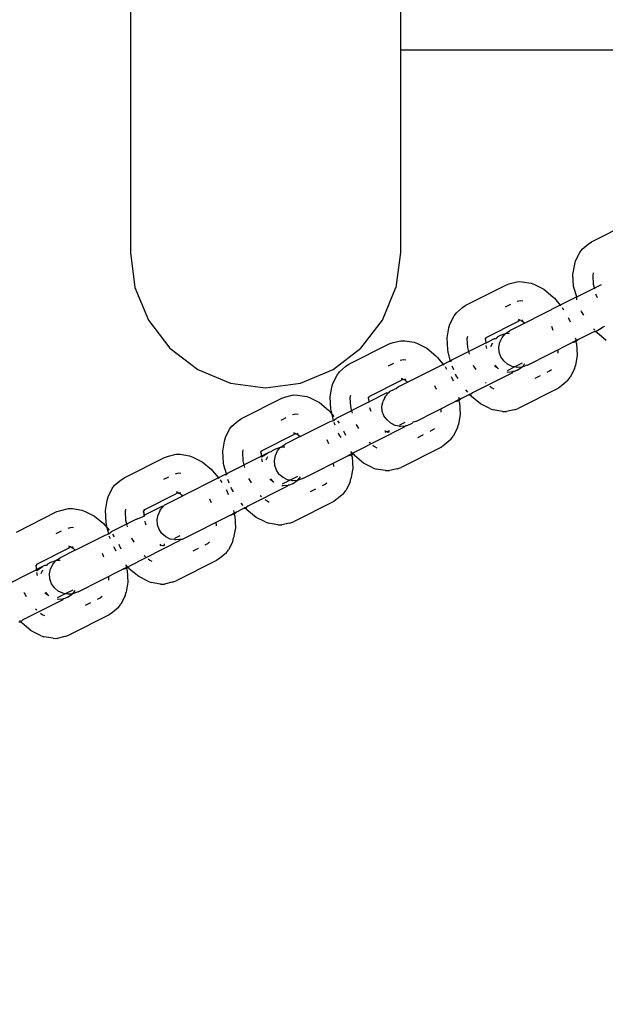
# Model space of a CAD drawing. Units: millimetres. Extents: x 283 to 8916, y 158 to 7585.
# Drawn here: x 4097 to 4123, y 3082 to 3126 of the extents above; entities that cross this region are included whole.
import ezdxf

# ---------------------------------------------------------------- set-up
doc = ezdxf.new("R2010")
doc.units = ezdxf.units.MM
doc.layers.add('Arken', color=7, linetype='Continuous')
doc.layers.add('Mått', color=7, linetype='Continuous')
doc.styles.get("Standard").update_dxf_attribs({"font": 'arial.ttf', "height": 185})
doc.dimstyles.new('LF', dxfattribs={"dimtxt": 185, "dimasz": 120, "dimexe": 50, "dimexo": 300, "dimgap": 50, "dimtad": 1, "dimtih": 1, "dimtoh": 1, "dimdec": 0, "dimtxsty": 'Standard', "dimcen": 2.5, "dimadec": 0, "dimazin": 0, "dimtfac": 1, "dimtdec": 0, "dimtmove": 0, "dimatfit": 3, "dimfxl": 1, "dimarcsym": 0})

# ---------------------------------------------------------------- blocks, each defined once
blk = doc.blocks.new('Arken')
for p, q in [((-385.608, -1200.9), (-385.608, -1225.93)), ((-373.608, -1206.388), (-373.608, -1216.93)), ((-348.263, -1216.93), (-373.608, -1216.93)), ((-373.608, -1216.93), (-373.608, -1225.931)), ((-365.122, -1225.444), (-363.328, -1224.538)), ((-365.644, -1225.923), (-365.541, -1225.778)), ((-365.541, -1225.778), (-365.27, -1225.552)), ((-365.27, -1225.552), (-365.122, -1225.444)), ((-385.608, -1225.93), (-385.404, -1227.483)), ((-373.608, -1225.931), (-373.813, -1227.483)), ((-365.876, -1226.449), (-365.834, -1226.295)), ((-365.834, -1226.295), (-365.644, -1225.923)), ((-365.954, -1226.902), (-365.876, -1226.449)), ((-365.924, -1227.426), (-365.954, -1226.902)), ((-365.057, -1226.834), (-365.075, -1226.943)), ((-365.075, -1226.943), (-365.054, -1227.329)), ((-385.404, -1227.483), (-384.804, -1228.931)), ((-374.412, -1228.931), (-373.813, -1227.483)), ((-370.705, -1228.264), (-368.911, -1227.358)), ((-368.911, -1227.358), (-368.736, -1227.302)), ((-368.736, -1227.302), (-368.393, -1227.219)), ((-368.393, -1227.219), (-368.215, -1227.222)), ((-368.215, -1227.222), (-367.804, -1227.29)), ((-367.804, -1227.29), (-367.654, -1227.347)), ((-367.654, -1227.347), (-367.244, -1227.554)), ((-367.244, -1227.554), (-366.84, -1227.889)), ((-365.905, -1227.517), (-365.924, -1227.426)), ((-365.782, -1227.9), (-365.905, -1227.517)), ((-365.782, -1227.9), (-364.681, -1227.344)), ((-365.054, -1227.329), (-365.003, -1227.539)), ((-366.84, -1227.889), (-366.778, -1227.958)), ((-366.778, -1227.958), (-366.516, -1228.27)), ((-365.782, -1227.9), (-366.516, -1228.27)), ((-365.782, -1228.028), (-365.782, -1227.9)), ((-364.947, -1227.759), (-364.879, -1227.924)), ((-371.124, -1228.598), (-370.854, -1228.372)), ((-370.854, -1228.372), (-370.705, -1228.264)), ((-368.944, -1228.335), (-368.714, -1228.218)), ((-368.283, -1228.066), (-368.433, -1228.103)), ((-368.178, -1228.083), (-368.283, -1228.066)), ((-366.516, -1228.27), (-368.095, -1229.068)), ((-366.516, -1228.27), (-366.496, -1228.293)), ((-366.436, -1228.365), (-366.368, -1228.477)), ((-384.804, -1228.931), (-383.851, -1230.173)), ((-375.366, -1230.173), (-374.412, -1228.931)), ((-371.417, -1229.115), (-371.227, -1228.743)), ((-371.227, -1228.743), (-371.124, -1228.598)), ((-368.389, -1228.929), (-368.371, -1228.972)), ((-368.31, -1228.924), (-368.377, -1228.898)), ((-368.31, -1228.924), (-368.371, -1228.972)), ((-368.268, -1228.953), (-368.31, -1228.924)), ((-368.196, -1228.916), (-368.228, -1228.956)), ((-366.17, -1228.807), (-366.149, -1228.842)), ((-366.149, -1228.842), (-366.079, -1229.01)), ((-365.567, -1228.548), (-365.583, -1228.511)), ((-365.473, -1228.704), (-365.567, -1228.548)), ((-371.537, -1229.722), (-371.459, -1229.269)), ((-371.459, -1229.269), (-371.417, -1229.115)), ((-369.807, -1229.697), (-368.371, -1228.972)), ((-368.095, -1229.068), (-368.767, -1229.408)), ((-368.268, -1228.953), (-368.228, -1228.956)), ((-368.228, -1228.956), (-368.182, -1228.996)), ((-368.182, -1228.996), (-368.095, -1229.068)), ((-366.824, -1229.386), (-366.893, -1229.218)), ((-364.98, -1229.382), (-365.037, -1229.314)), ((-364.938, -1229.432), (-364.611, -1229.228)), ((-364.611, -1229.228), (-364.538, -1229.191)), ((-371.507, -1230.246), (-371.537, -1229.722)), ((-370.64, -1229.654), (-370.659, -1229.763)), ((-370.659, -1229.763), (-370.637, -1230.149)), ((-369.816, -1229.731), (-369.853, -1229.762)), ((-369.819, -1229.823), (-369.853, -1229.762)), ((-369.824, -1229.762), (-369.807, -1229.697)), ((-369.807, -1229.697), (-369.816, -1229.731)), ((-369.813, -1229.936), (-369.444, -1229.749)), ((-369.444, -1229.749), (-369.364, -1229.742)), ((-369.321, -1229.687), (-369.364, -1229.742)), ((-369.178, -1229.615), (-369.321, -1229.687)), ((-369.198, -1229.906), (-369.1, -1229.704)), ((-368.966, -1229.541), (-369.178, -1229.615)), ((-369.1, -1229.704), (-368.966, -1229.541)), ((-368.966, -1229.541), (-368.767, -1229.408)), ((-368.766, -1229.525), (-368.966, -1229.541)), ((-365.847, -1229.723), (-365.815, -1229.836)), ((-365.725, -1229.791), (-365.815, -1229.836)), ((-365.811, -1229.873), (-365.725, -1229.791)), ((-365.725, -1229.791), (-365.01, -1229.429)), ((-365.01, -1229.429), (-364.938, -1229.432)), ((-364.938, -1229.432), (-364.961, -1229.405)), ((-364.938, -1229.432), (-364.876, -1229.501)), ((-364.472, -1229.836), (-364.876, -1229.501)), ((-383.851, -1230.173), (-382.608, -1231.127)), ((-376.608, -1231.127), (-375.366, -1230.173)), ((-375.901, -1230.889), (-374.108, -1229.983)), ((-374.108, -1229.983), (-373.933, -1229.927)), ((-373.933, -1229.927), (-373.59, -1229.843)), ((-373.59, -1229.843), (-373.412, -1229.847)), ((-373.412, -1229.847), (-373, -1229.914)), ((-373, -1229.914), (-372.851, -1229.972)), ((-372.851, -1229.972), (-372.44, -1230.178)), ((-372.44, -1230.178), (-372.036, -1230.514)), ((-371.488, -1230.337), (-371.507, -1230.246)), ((-369.813, -1229.936), (-371.342, -1230.708)), ((-370.637, -1230.149), (-370.566, -1230.444)), ((-369.813, -1229.936), (-369.819, -1229.823)), ((-369.811, -1229.968), (-369.813, -1229.936)), ((-369.772, -1230.196), (-369.805, -1230.06)), ((-369.532, -1229.954), (-369.609, -1230.114)), ((-369.24, -1230.126), (-369.198, -1229.906)), ((-369.224, -1230.35), (-369.24, -1230.126)), ((-367.975, -1230.927), (-365.982, -1229.92)), ((-366.603, -1230.401), (-366.612, -1230.239)), ((-365.815, -1229.836), (-365.982, -1229.92)), ((-365.982, -1229.92), (-365.811, -1229.873)), ((-365.815, -1229.836), (-365.811, -1229.873)), ((-365.792, -1229.964), (-365.811, -1229.873)), ((-365.792, -1229.964), (-365.762, -1230.488)), ((-372.036, -1230.514), (-371.974, -1230.583)), ((-371.974, -1230.583), (-371.712, -1230.895)), ((-371.385, -1230.763), (-371.488, -1230.337)), ((-369.15, -1230.561), (-369.224, -1230.35)), ((-369.024, -1230.745), (-369.15, -1230.561)), ((-365.762, -1230.488), (-365.84, -1230.941)), ((-376.321, -1231.222), (-376.05, -1230.996)), ((-376.05, -1230.996), (-375.901, -1230.889)), ((-374.141, -1230.959), (-373.911, -1230.843)), ((-373.48, -1230.69), (-373.63, -1230.727)), ((-373.374, -1230.708), (-373.48, -1230.69)), ((-371.712, -1230.895), (-373.292, -1231.693)), ((-371.448, -1230.762), (-371.712, -1230.895)), ((-371.712, -1230.895), (-371.693, -1230.918)), ((-371.632, -1230.989), (-371.565, -1231.102)), ((-371.385, -1230.763), (-371.448, -1230.762)), ((-371.342, -1230.708), (-371.385, -1230.763)), ((-371.245, -1231.139), (-371.313, -1230.975)), ((-370.383, -1230.935), (-370.367, -1230.972)), ((-370.367, -1230.972), (-370.273, -1231.128)), ((-369.435, -1230.953), (-369.308, -1231.055)), ((-369.308, -1231.055), (-369.403, -1230.937)), ((-369.265, -1231.098), (-369.308, -1231.055)), ((-368.854, -1230.891), (-369.024, -1230.745)), ((-368.539, -1231.009), (-368.88, -1231.181)), ((-368.652, -1230.988), (-368.854, -1230.891)), ((-368.539, -1231.009), (-368.652, -1230.988)), ((-368.206, -1230.841), (-368.539, -1231.009)), ((-368.431, -1231.029), (-368.539, -1231.009)), ((-368.22, -1231.018), (-368.431, -1231.029)), ((-368.426, -1231.155), (-368.22, -1231.018)), ((-368.22, -1231.018), (-368.089, -1230.866)), ((-367.975, -1230.927), (-368.22, -1231.018)), ((-366.989, -1231.186), (-366.91, -1231.119)), ((-365.882, -1231.095), (-366.072, -1231.467)), ((-365.882, -1231.095), (-365.84, -1230.941)), ((-382.608, -1231.127), (-381.161, -1231.726)), ((-378.055, -1231.726), (-376.608, -1231.127)), ((-376.614, -1231.739), (-376.424, -1231.368)), ((-376.424, -1231.368), (-376.321, -1231.222)), ((-373.586, -1231.554), (-373.507, -1231.548)), ((-373.507, -1231.548), (-373.574, -1231.522)), ((-373.507, -1231.548), (-373.481, -1231.569)), ((-373.392, -1231.541), (-373.424, -1231.58)), ((-371.366, -1231.432), (-371.345, -1231.466)), ((-371.345, -1231.466), (-371.276, -1231.634)), ((-371.15, -1231.368), (-371.166, -1231.33)), ((-371.057, -1231.524), (-371.15, -1231.368)), ((-368.672, -1231.279), (-370.408, -1232.156)), ((-368.889, -1231.228), (-368.842, -1231.236)), ((-368.842, -1231.236), (-368.618, -1231.219)), ((-368.618, -1231.219), (-368.672, -1231.279)), ((-368.549, -1231.217), (-368.618, -1231.219)), ((-368.426, -1231.155), (-368.549, -1231.217)), ((-367.638, -1231.514), (-367.4, -1231.393)), ((-367.103, -1231.243), (-366.989, -1231.186)), ((-366.174, -1231.612), (-366.072, -1231.467)), ((-381.161, -1231.726), (-379.608, -1231.931)), ((-379.608, -1231.931), (-378.055, -1231.726)), ((-376.733, -1232.347), (-376.656, -1231.894)), ((-376.656, -1231.894), (-376.614, -1231.739)), ((-375.003, -1232.322), (-373.567, -1231.596)), ((-374.097, -1232.1), (-373.88, -1231.99)), ((-373.807, -1231.976), (-373.88, -1231.99)), ((-373.698, -1231.898), (-373.807, -1231.976)), ((-373.292, -1231.693), (-373.698, -1231.898)), ((-373.481, -1231.569), (-373.567, -1231.596)), ((-373.424, -1231.58), (-373.481, -1231.569)), ((-373.481, -1231.569), (-373.45, -1231.57)), ((-373.45, -1231.57), (-373.424, -1231.58)), ((-373.424, -1231.58), (-373.379, -1231.62)), ((-373.379, -1231.62), (-373.292, -1231.693)), ((-372.02, -1232.01), (-372.09, -1231.843)), ((-369.843, -1231.696), (-369.809, -1231.724)), ((-369.642, -1231.862), (-369.566, -1231.925)), ((-369.566, -1231.925), (-369.468, -1231.975)), ((-366.594, -1231.946), (-368.388, -1232.852)), ((-366.445, -1231.838), (-366.594, -1231.946)), ((-366.174, -1231.612), (-366.445, -1231.838)), ((-380.677, -1233.301), (-378.884, -1232.395)), ((-378.884, -1232.395), (-378.709, -1232.339)), ((-378.709, -1232.339), (-378.366, -1232.255)), ((-378.366, -1232.255), (-378.188, -1232.259)), ((-378.188, -1232.259), (-377.776, -1232.326)), ((-377.776, -1232.326), (-377.627, -1232.384)), ((-377.627, -1232.384), (-377.216, -1232.591)), ((-376.703, -1232.871), (-376.733, -1232.347)), ((-375.837, -1232.278), (-375.855, -1232.387)), ((-375.855, -1232.387), (-375.833, -1232.773)), ((-375.013, -1232.356), (-375.049, -1232.386)), ((-375.016, -1232.447), (-375.049, -1232.386)), ((-375.021, -1232.387), (-375.003, -1232.322)), ((-375.003, -1232.322), (-375.013, -1232.356)), ((-374.22, -1232.162), (-375.009, -1232.56)), ((-374.308, -1232.367), (-374.385, -1232.526)), ((-374.308, -1232.367), (-374.296, -1232.329)), ((-374.296, -1232.329), (-374.14, -1232.154)), ((-374.22, -1232.162), (-374.14, -1232.154)), ((-374.097, -1232.1), (-374.14, -1232.154)), ((-371.043, -1232.348), (-371.011, -1232.46)), ((-370.921, -1232.415), (-371.011, -1232.46)), ((-371.007, -1232.497), (-370.921, -1232.415)), ((-370.921, -1232.415), (-370.586, -1232.246)), ((-370.62, -1232.134), (-370.71, -1232.027)), ((-370.586, -1232.246), (-370.521, -1232.252)), ((-370.521, -1232.252), (-370.563, -1232.201)), ((-370.408, -1232.156), (-370.521, -1232.252)), ((-370.521, -1232.252), (-370.459, -1232.321)), ((-370.055, -1232.656), (-370.459, -1232.321)), ((-377.216, -1232.591), (-376.812, -1232.926)), ((-376.685, -1232.961), (-376.703, -1232.871)), ((-375.009, -1232.56), (-376.47, -1233.298)), ((-375.833, -1232.773), (-375.783, -1232.983)), ((-375.009, -1232.56), (-375.016, -1232.447)), ((-375.007, -1232.592), (-375.009, -1232.56)), ((-374.946, -1232.914), (-374.968, -1232.821)), ((-374.436, -1232.751), (-374.385, -1232.526)), ((-374.42, -1232.974), (-374.436, -1232.751)), ((-372.926, -1233.427), (-371.179, -1232.545)), ((-371.8, -1233.025), (-371.809, -1232.863)), ((-371.011, -1232.46), (-371.179, -1232.545)), ((-371.179, -1232.545), (-371.007, -1232.497)), ((-371.011, -1232.46), (-371.007, -1232.497)), ((-370.988, -1232.588), (-371.007, -1232.497)), ((-370.988, -1232.588), (-370.959, -1233.112)), ((-369.644, -1232.862), (-370.055, -1232.656)), ((-369.644, -1232.862), (-369.495, -1232.92)), ((-368.563, -1232.908), (-368.388, -1232.852)), ((-380.826, -1233.409), (-380.677, -1233.301)), ((-378.917, -1233.371), (-378.687, -1233.255)), ((-378.256, -1233.103), (-378.406, -1233.139)), ((-378.15, -1233.12), (-378.256, -1233.103)), ((-376.812, -1232.926), (-376.75, -1232.995)), ((-376.75, -1232.995), (-376.647, -1233.118)), ((-376.647, -1233.118), (-376.685, -1232.961)), ((-376.647, -1233.118), (-376.567, -1233.213)), ((-376.582, -1233.387), (-376.647, -1233.118)), ((-376.582, -1233.387), (-376.47, -1233.298)), ((-375.776, -1233.01), (-375.762, -1233.069)), ((-374.914, -1232.992), (-374.946, -1232.914)), ((-374.346, -1233.185), (-374.42, -1232.974)), ((-374.211, -1233.365), (-374.346, -1233.185)), ((-370.959, -1233.112), (-371.036, -1233.565)), ((-369.084, -1232.988), (-369.495, -1232.92)), ((-369.084, -1232.988), (-368.906, -1232.991)), ((-368.563, -1232.908), (-368.906, -1232.991)), ((-381.2, -1233.78), (-381.097, -1233.635)), ((-381.097, -1233.635), (-380.826, -1233.409)), ((-378.068, -1234.105), (-376.738, -1233.433)), ((-376.738, -1233.433), (-376.582, -1233.387)), ((-376.51, -1233.599), (-376.56, -1233.478)), ((-376.409, -1233.402), (-376.341, -1233.514)), ((-373.448, -1233.691), (-375.698, -1234.827)), ((-375.579, -1233.559), (-375.563, -1233.597)), ((-375.563, -1233.597), (-375.47, -1233.752)), ((-374.211, -1233.365), (-374.041, -1233.511)), ((-373.848, -1233.612), (-374.041, -1233.511)), ((-373.665, -1233.64), (-373.848, -1233.612)), ((-373.665, -1233.64), (-373.618, -1233.648)), ((-373.421, -1233.474), (-373.657, -1233.593)), ((-373.618, -1233.648), (-373.394, -1233.631)), ((-373.394, -1233.631), (-373.448, -1233.691)), ((-373.325, -1233.629), (-373.394, -1233.631)), ((-373.108, -1233.519), (-373.325, -1233.629)), ((-373.053, -1233.469), (-373.108, -1233.519)), ((-372.926, -1233.427), (-373.053, -1233.469)), ((-372.186, -1233.81), (-372.106, -1233.744)), ((-371.078, -1233.72), (-371.268, -1234.091)), ((-371.078, -1233.72), (-371.036, -1233.565)), ((-381.432, -1234.306), (-381.39, -1234.151)), ((-381.39, -1234.151), (-381.2, -1233.78)), ((-379.78, -1234.734), (-378.343, -1234.009)), ((-378.068, -1234.105), (-378.74, -1234.444)), ((-378.362, -1233.966), (-378.283, -1233.961)), ((-378.283, -1233.961), (-378.35, -1233.935)), ((-378.257, -1233.981), (-378.343, -1234.009)), ((-378.283, -1233.961), (-378.257, -1233.981)), ((-378.2, -1233.992), (-378.257, -1233.981)), ((-378.257, -1233.981), (-378.226, -1233.982)), ((-378.226, -1233.982), (-378.2, -1233.992)), ((-378.168, -1233.953), (-378.2, -1233.992)), ((-378.2, -1233.992), (-378.155, -1234.033)), ((-378.155, -1234.033), (-378.068, -1234.105)), ((-376.347, -1233.992), (-376.362, -1233.955)), ((-376.253, -1234.148), (-376.347, -1233.992)), ((-376.142, -1233.844), (-376.121, -1233.879)), ((-376.121, -1233.879), (-376.052, -1234.046)), ((-374.267, -1233.879), (-374.305, -1233.843)), ((-374.241, -1233.889), (-374.3, -1233.918)), ((-374.241, -1233.889), (-374.267, -1233.879)), ((-374.188, -1233.909), (-374.241, -1233.889)), ((-374.214, -1233.891), (-374.241, -1233.889)), ((-374.125, -1233.863), (-374.214, -1233.891)), ((-374.158, -1233.921), (-374.214, -1233.891)), ((-374.125, -1233.905), (-374.188, -1233.909)), ((-374.125, -1233.905), (-374.158, -1233.921)), ((-374.12, -1233.827), (-374.125, -1233.863)), ((-374.125, -1233.863), (-374.125, -1233.905)), ((-372.835, -1234.138), (-372.596, -1234.018)), ((-372.299, -1233.868), (-372.186, -1233.81)), ((-371.371, -1234.236), (-371.268, -1234.091)), ((-381.509, -1234.759), (-381.432, -1234.306)), ((-378.953, -1234.585), (-379.165, -1234.659)), ((-379.072, -1234.741), (-378.953, -1234.585)), ((-378.953, -1234.585), (-378.926, -1234.571)), ((-378.926, -1234.571), (-378.74, -1234.444)), ((-378.743, -1234.568), (-378.926, -1234.571)), ((-376.796, -1234.423), (-376.866, -1234.255)), ((-375.005, -1234.349), (-374.949, -1234.396)), ((-374.839, -1234.487), (-374.763, -1234.55)), ((-374.763, -1234.55), (-374.664, -1234.599)), ((-371.79, -1234.57), (-373.584, -1235.476)), ((-371.642, -1234.463), (-371.79, -1234.57)), ((-371.371, -1234.236), (-371.642, -1234.463)), ((-385.888, -1235.932), (-384.094, -1235.026)), ((-384.094, -1235.026), (-383.919, -1234.971)), ((-383.919, -1234.971), (-383.576, -1234.887)), ((-383.576, -1234.887), (-383.398, -1234.89)), ((-383.398, -1234.89), (-382.986, -1234.958)), ((-382.986, -1234.958), (-382.837, -1235.016)), ((-382.837, -1235.016), (-382.427, -1235.222)), ((-381.479, -1235.283), (-381.509, -1234.759)), ((-379.821, -1234.99), (-381.314, -1235.745)), ((-380.613, -1234.69), (-380.631, -1234.799)), ((-380.631, -1234.799), (-380.609, -1235.186)), ((-379.789, -1234.768), (-379.825, -1234.799)), ((-379.792, -1234.859), (-379.825, -1234.799)), ((-379.821, -1234.99), (-379.783, -1235.004)), ((-379.797, -1234.799), (-379.78, -1234.734)), ((-379.785, -1234.972), (-379.792, -1234.859)), ((-379.78, -1234.734), (-379.789, -1234.768)), ((-379.524, -1234.841), (-379.785, -1234.972)), ((-379.783, -1235.004), (-379.785, -1234.972)), ((-379.783, -1235.004), (-379.524, -1234.841)), ((-379.518, -1234.998), (-379.595, -1235.157)), ((-379.43, -1234.793), (-379.524, -1234.841)), ((-379.351, -1234.785), (-379.43, -1234.793)), ((-379.308, -1234.731), (-379.351, -1234.785)), ((-379.165, -1234.659), (-379.308, -1234.731)), ((-379.213, -1235.163), (-379.17, -1234.943)), ((-379.17, -1234.943), (-379.072, -1234.741)), ((-377.947, -1235.963), (-375.955, -1234.957)), ((-375.787, -1234.872), (-375.955, -1234.957)), ((-375.955, -1234.957), (-375.783, -1234.91)), ((-375.819, -1234.76), (-375.787, -1234.872)), ((-375.717, -1234.876), (-375.819, -1234.76)), ((-375.787, -1234.872), (-375.783, -1234.91)), ((-375.717, -1234.876), (-375.787, -1234.872)), ((-375.783, -1234.91), (-375.717, -1234.876)), ((-375.764, -1235), (-375.783, -1234.91)), ((-375.764, -1235), (-375.735, -1235.524)), ((-375.698, -1234.827), (-375.717, -1234.876)), ((-375.717, -1234.876), (-375.656, -1234.945)), ((-375.251, -1235.28), (-375.656, -1234.945)), ((-382.427, -1235.222), (-382.022, -1235.557)), ((-381.461, -1235.374), (-381.479, -1235.283)), ((-381.345, -1235.76), (-381.461, -1235.374)), ((-380.609, -1235.186), (-380.538, -1235.481)), ((-379.744, -1235.233), (-379.777, -1235.097)), ((-379.196, -1235.386), (-379.213, -1235.163)), ((-379.122, -1235.597), (-379.196, -1235.386)), ((-376.576, -1235.437), (-376.585, -1235.275)), ((-374.841, -1235.487), (-375.251, -1235.28)), ((-374.841, -1235.487), (-374.692, -1235.545)), ((-373.759, -1235.532), (-373.584, -1235.476)), ((-386.036, -1236.04), (-385.888, -1235.932)), ((-384.127, -1236.003), (-383.897, -1235.887)), ((-383.466, -1235.734), (-383.616, -1235.771)), ((-383.36, -1235.751), (-383.466, -1235.734)), ((-382.022, -1235.557), (-381.961, -1235.626)), ((-381.961, -1235.626), (-381.698, -1235.939)), ((-381.435, -1235.805), (-381.698, -1235.939)), ((-381.358, -1235.799), (-381.435, -1235.805)), ((-381.314, -1235.745), (-381.358, -1235.799)), ((-381.358, -1235.799), (-381.345, -1235.76)), ((-381.345, -1235.76), (-381.314, -1235.745)), ((-378.996, -1235.782), (-379.122, -1235.597)), ((-378.826, -1235.928), (-378.996, -1235.782)), ((-378.624, -1236.024), (-378.826, -1235.928)), ((-378.179, -1235.878), (-378.511, -1236.045)), ((-378.18, -1236.048), (-378.06, -1235.892)), ((-375.735, -1235.524), (-375.812, -1235.977)), ((-374.28, -1235.612), (-374.692, -1235.545)), ((-374.28, -1235.612), (-374.102, -1235.616)), ((-373.759, -1235.532), (-374.102, -1235.616)), ((-386.41, -1236.411), (-386.307, -1236.266)), ((-386.307, -1236.266), (-386.036, -1236.04)), ((-381.698, -1235.939), (-383.278, -1236.736)), ((-381.698, -1235.939), (-381.679, -1235.961)), ((-381.619, -1236.033), (-381.551, -1236.145)), ((-381.218, -1236.176), (-381.286, -1236.011)), ((-381.123, -1236.405), (-381.138, -1236.367)), ((-378.658, -1236.322), (-380.395, -1237.199)), ((-380.355, -1235.971), (-380.339, -1236.009)), ((-380.339, -1236.009), (-380.246, -1236.165)), ((-379.421, -1235.997), (-379.281, -1236.092)), ((-379.281, -1236.092), (-379.376, -1235.974)), ((-379.24, -1236.137), (-379.281, -1236.092)), ((-378.875, -1236.271), (-378.828, -1236.28)), ((-378.511, -1236.045), (-378.867, -1236.225)), ((-378.828, -1236.28), (-378.604, -1236.263)), ((-378.604, -1236.263), (-378.658, -1236.322)), ((-378.511, -1236.045), (-378.624, -1236.024)), ((-378.535, -1236.26), (-378.604, -1236.263)), ((-378.413, -1236.198), (-378.535, -1236.26)), ((-378.404, -1236.065), (-378.511, -1236.045)), ((-378.413, -1236.198), (-378.207, -1236.062)), ((-378.207, -1236.062), (-378.404, -1236.065)), ((-378.18, -1236.048), (-378.207, -1236.062)), ((-377.947, -1235.963), (-378.18, -1236.048)), ((-377.075, -1236.28), (-376.962, -1236.223)), ((-376.962, -1236.223), (-376.882, -1236.156)), ((-375.854, -1236.132), (-376.044, -1236.503)), ((-375.854, -1236.132), (-375.812, -1235.977)), ((-386.642, -1236.937), (-386.6, -1236.783)), ((-386.6, -1236.783), (-386.41, -1236.411)), ((-384.99, -1237.365), (-383.554, -1236.64)), ((-384.084, -1237.143), (-383.278, -1236.736)), ((-383.572, -1236.597), (-383.472, -1236.614)), ((-383.493, -1236.592), (-383.56, -1236.566)), ((-383.472, -1236.614), (-383.554, -1236.64)), ((-383.472, -1236.614), (-383.493, -1236.592)), ((-383.411, -1236.624), (-383.472, -1236.614)), ((-383.472, -1236.614), (-383.437, -1236.614)), ((-383.437, -1236.614), (-383.411, -1236.624)), ((-383.378, -1236.584), (-383.411, -1236.624)), ((-383.411, -1236.624), (-383.365, -1236.664)), ((-383.365, -1236.664), (-383.278, -1236.736)), ((-381.352, -1236.475), (-381.331, -1236.51)), ((-381.331, -1236.51), (-381.262, -1236.678)), ((-381.029, -1236.56), (-381.123, -1236.405)), ((-379.837, -1236.715), (-379.781, -1236.761)), ((-377.611, -1236.55), (-377.372, -1236.43)), ((-376.147, -1236.649), (-376.418, -1236.875)), ((-376.147, -1236.649), (-376.044, -1236.503)), ((-386.72, -1237.39), (-386.642, -1236.937)), ((-384.206, -1237.205), (-384.952, -1237.582)), ((-384.283, -1237.372), (-384.136, -1237.202)), ((-384.136, -1237.202), (-384.206, -1237.205)), ((-384.136, -1237.202), (-384.084, -1237.143)), ((-382.007, -1237.054), (-382.076, -1236.886)), ((-380.592, -1237.171), (-380.682, -1237.064)), ((-380.493, -1237.288), (-380.536, -1237.238)), ((-380.395, -1237.199), (-380.493, -1237.288)), ((-379.615, -1236.899), (-379.539, -1236.962)), ((-379.539, -1236.962), (-379.44, -1237.012)), ((-376.567, -1236.983), (-378.36, -1237.888)), ((-376.418, -1236.875), (-376.567, -1236.983)), ((-390.664, -1238.344), (-388.87, -1237.438)), ((-388.87, -1237.438), (-388.695, -1237.383)), ((-388.695, -1237.383), (-388.352, -1237.299)), ((-388.352, -1237.299), (-388.174, -1237.302)), ((-388.174, -1237.302), (-387.762, -1237.37)), ((-387.762, -1237.37), (-387.613, -1237.428)), ((-387.613, -1237.428), (-387.203, -1237.634)), ((-387.203, -1237.634), (-386.799, -1237.969)), ((-386.69, -1237.914), (-386.72, -1237.39)), ((-385.823, -1237.322), (-385.841, -1237.431)), ((-385.841, -1237.431), (-385.82, -1237.817)), ((-385.342, -1237.779), (-384.994, -1237.636)), ((-384.999, -1237.399), (-385.036, -1237.43)), ((-385.002, -1237.491), (-385.036, -1237.43)), ((-385.007, -1237.43), (-384.99, -1237.365)), ((-384.996, -1237.604), (-385.002, -1237.491)), ((-384.99, -1237.365), (-384.999, -1237.399)), ((-384.952, -1237.582), (-384.996, -1237.604)), ((-384.994, -1237.636), (-384.996, -1237.604)), ((-384.994, -1237.636), (-384.952, -1237.582)), ((-384.423, -1237.794), (-384.381, -1237.574)), ((-384.294, -1237.41), (-384.381, -1237.574)), ((-384.294, -1237.41), (-384.283, -1237.372)), ((-381.165, -1237.589), (-383.311, -1238.673)), ((-380.997, -1237.504), (-381.165, -1237.589)), ((-381.165, -1237.589), (-380.994, -1237.541)), ((-381.03, -1237.392), (-380.997, -1237.504)), ((-380.908, -1237.459), (-380.997, -1237.504)), ((-380.997, -1237.504), (-380.994, -1237.541)), ((-380.994, -1237.541), (-380.908, -1237.459)), ((-380.975, -1237.632), (-380.994, -1237.541)), ((-380.975, -1237.632), (-380.945, -1238.156)), ((-380.908, -1237.459), (-380.573, -1237.289)), ((-380.573, -1237.289), (-380.493, -1237.288)), ((-380.493, -1237.288), (-380.432, -1237.358)), ((-380.027, -1237.693), (-380.432, -1237.358)), ((-386.799, -1237.969), (-386.737, -1238.038)), ((-386.737, -1238.038), (-386.633, -1238.162)), ((-386.671, -1238.005), (-386.69, -1237.914)), ((-386.633, -1238.162), (-386.671, -1238.005)), ((-385.342, -1237.779), (-386.456, -1238.342)), ((-385.82, -1237.817), (-385.769, -1238.027)), ((-385.762, -1238.054), (-385.748, -1238.113)), ((-384.932, -1237.957), (-384.955, -1237.864)), ((-384.9, -1238.035), (-384.932, -1237.957)), ((-384.406, -1238.018), (-384.423, -1237.794)), ((-384.333, -1238.229), (-384.406, -1238.018)), ((-381.786, -1238.069), (-381.795, -1237.907)), ((-379.617, -1237.899), (-380.027, -1237.693)), ((-379.617, -1237.899), (-379.468, -1237.957)), ((-379.056, -1238.024), (-379.468, -1237.957)), ((-379.056, -1238.024), (-378.878, -1238.028)), ((-378.535, -1237.944), (-378.878, -1238.028)), ((-378.535, -1237.944), (-378.36, -1237.888)), ((-388.903, -1238.415), (-388.673, -1238.299)), ((-388.242, -1238.146), (-388.392, -1238.183)), ((-388.136, -1238.164), (-388.242, -1238.146)), ((-388.054, -1239.149), (-386.724, -1238.477)), ((-386.724, -1238.477), (-386.568, -1238.431)), ((-386.633, -1238.162), (-386.554, -1238.256)), ((-386.568, -1238.431), (-386.633, -1238.162)), ((-386.568, -1238.431), (-386.456, -1238.342)), ((-386.496, -1238.643), (-386.546, -1238.522)), ((-386.395, -1238.445), (-386.327, -1238.558)), ((-384.207, -1238.413), (-384.333, -1238.229)), ((-384.037, -1238.559), (-384.207, -1238.413)), ((-383.407, -1238.518), (-383.643, -1238.637)), ((-380.945, -1238.156), (-381.022, -1238.609)), ((-388.269, -1239.004), (-388.336, -1238.978)), ((-388.155, -1238.996), (-388.187, -1239.036)), ((-386.128, -1238.887), (-386.107, -1238.922)), ((-386.107, -1238.922), (-386.038, -1239.09)), ((-383.434, -1238.734), (-385.684, -1239.871)), ((-385.565, -1238.603), (-385.55, -1238.64)), ((-385.55, -1238.64), (-385.456, -1238.796)), ((-384.254, -1238.922), (-384.291, -1238.886)), ((-384.254, -1238.922), (-384.286, -1238.962)), ((-384.174, -1238.953), (-384.254, -1238.922)), ((-384.112, -1238.948), (-384.174, -1238.953)), ((-384.144, -1238.965), (-384.174, -1238.953)), ((-384.112, -1238.948), (-384.144, -1238.965)), ((-384.111, -1238.906), (-384.112, -1238.948)), ((-384.106, -1238.871), (-384.111, -1238.906)), ((-383.834, -1238.656), (-384.037, -1238.559)), ((-383.651, -1238.683), (-383.834, -1238.656)), ((-383.651, -1238.683), (-383.614, -1238.697)), ((-383.39, -1238.68), (-383.614, -1238.697)), ((-383.39, -1238.68), (-383.434, -1238.734)), ((-383.311, -1238.673), (-383.39, -1238.68)), ((-382.286, -1238.911), (-382.172, -1238.854)), ((-382.172, -1238.854), (-382.092, -1238.787)), ((-381.064, -1238.763), (-381.254, -1239.135)), ((-381.064, -1238.763), (-381.022, -1238.609)), ((-389.766, -1239.778), (-388.33, -1239.052)), ((-388.054, -1239.149), (-388.726, -1239.488)), ((-388.348, -1239.01), (-388.33, -1239.052)), ((-388.269, -1239.004), (-388.33, -1239.052)), ((-388.227, -1239.033), (-388.269, -1239.004)), ((-388.227, -1239.033), (-388.187, -1239.036)), ((-388.187, -1239.036), (-388.141, -1239.076)), ((-388.141, -1239.076), (-388.054, -1239.149)), ((-386.783, -1239.466), (-386.852, -1239.298)), ((-386.333, -1239.036), (-386.349, -1238.999)), ((-386.239, -1239.192), (-386.333, -1239.036)), ((-384.991, -1239.393), (-384.935, -1239.439)), ((-382.821, -1239.182), (-382.582, -1239.061)), ((-381.357, -1239.28), (-381.628, -1239.506)), ((-381.357, -1239.28), (-381.254, -1239.135)), ((-389.775, -1239.812), (-389.812, -1239.842)), ((-389.778, -1239.903), (-389.812, -1239.842)), ((-389.783, -1239.842), (-389.766, -1239.778)), ((-389.766, -1239.778), (-389.775, -1239.812)), ((-389.417, -1239.837), (-389.511, -1239.884)), ((-389.337, -1239.829), (-389.417, -1239.837)), ((-389.294, -1239.775), (-389.337, -1239.829)), ((-389.151, -1239.703), (-389.294, -1239.775)), ((-389.157, -1239.987), (-389.059, -1239.785)), ((-388.939, -1239.628), (-389.151, -1239.703)), ((-389.059, -1239.785), (-388.939, -1239.628)), ((-388.939, -1239.628), (-388.912, -1239.615)), ((-388.912, -1239.615), (-388.726, -1239.488)), ((-388.73, -1239.612), (-388.912, -1239.615)), ((-385.803, -1239.802), (-385.774, -1239.916)), ((-385.704, -1239.92), (-385.803, -1239.802)), ((-385.704, -1239.92), (-385.684, -1239.871)), ((-384.825, -1239.53), (-384.749, -1239.593)), ((-384.749, -1239.593), (-384.65, -1239.643)), ((-381.777, -1239.614), (-383.57, -1240.52)), ((-381.628, -1239.506), (-381.777, -1239.614)), ((-389.807, -1240.034), (-391.301, -1240.788)), ((-389.807, -1240.034), (-389.77, -1240.048)), ((-389.772, -1240.016), (-389.778, -1239.903)), ((-389.511, -1239.884), (-389.772, -1240.016)), ((-389.77, -1240.048), (-389.772, -1240.016)), ((-389.77, -1240.048), (-389.511, -1239.884)), ((-389.731, -1240.276), (-389.764, -1240.141)), ((-389.504, -1240.042), (-389.581, -1240.201)), ((-389.199, -1240.207), (-389.157, -1239.987)), ((-389.182, -1240.43), (-389.199, -1240.207)), ((-387.934, -1241.007), (-385.941, -1240.001)), ((-385.774, -1239.916), (-385.941, -1240.001)), ((-385.941, -1240.001), (-385.77, -1239.953)), ((-385.774, -1239.916), (-385.77, -1239.953)), ((-385.704, -1239.92), (-385.774, -1239.916)), ((-385.77, -1239.953), (-385.704, -1239.92)), ((-385.751, -1240.044), (-385.77, -1239.953)), ((-385.751, -1240.044), (-385.721, -1240.568)), ((-385.704, -1239.92), (-385.642, -1239.989)), ((-385.238, -1240.324), (-385.642, -1239.989)), ((-389.109, -1240.641), (-389.182, -1240.43)), ((-388.983, -1240.826), (-389.109, -1240.641)), ((-386.562, -1240.481), (-386.571, -1240.319)), ((-385.721, -1240.568), (-385.798, -1241.021)), ((-384.827, -1240.531), (-385.238, -1240.324)), ((-384.827, -1240.531), (-384.678, -1240.588)), ((-384.266, -1240.656), (-384.678, -1240.588)), ((-384.266, -1240.656), (-384.088, -1240.659)), ((-383.746, -1240.576), (-384.088, -1240.659)), ((-383.746, -1240.576), (-383.57, -1240.52)), ((-390.341, -1241.015), (-390.326, -1241.053)), ((-390.326, -1241.053), (-390.232, -1241.208)), ((-389.407, -1241.04), (-389.267, -1241.135)), ((-389.267, -1241.135), (-389.362, -1241.017)), ((-389.227, -1241.18), (-389.267, -1241.135)), ((-388.813, -1240.971), (-388.983, -1240.826)), ((-388.497, -1241.089), (-388.853, -1241.269)), ((-388.61, -1241.068), (-388.813, -1240.971)), ((-388.497, -1241.089), (-388.61, -1241.068)), ((-388.165, -1240.921), (-388.497, -1241.089)), ((-388.39, -1241.109), (-388.497, -1241.089)), ((-388.399, -1241.242), (-388.193, -1241.105)), ((-388.193, -1241.105), (-388.39, -1241.109)), ((-388.166, -1241.092), (-388.193, -1241.105)), ((-388.166, -1241.092), (-388.056, -1240.947)), ((-387.934, -1241.007), (-388.166, -1241.092)), ((-385.84, -1241.175), (-386.03, -1241.547)), ((-385.84, -1241.175), (-385.798, -1241.021)), ((-388.644, -1241.366), (-390.381, -1242.243)), ((-388.861, -1241.315), (-388.815, -1241.324)), ((-388.815, -1241.324), (-388.591, -1241.306)), ((-388.591, -1241.306), (-388.644, -1241.366)), ((-388.522, -1241.304), (-388.591, -1241.306)), ((-388.399, -1241.242), (-388.522, -1241.304)), ((-387.597, -1241.594), (-387.358, -1241.473)), ((-387.062, -1241.323), (-386.948, -1241.266)), ((-386.948, -1241.266), (-386.868, -1241.2)), ((-386.133, -1241.692), (-386.03, -1241.547)), ((-389.823, -1241.759), (-389.767, -1241.805)), ((-389.601, -1241.943), (-389.525, -1242.006)), ((-389.525, -1242.006), (-389.426, -1242.055)), ((-386.553, -1242.026), (-388.347, -1242.932)), ((-386.404, -1241.918), (-386.553, -1242.026)), ((-386.133, -1241.692), (-386.404, -1241.918)), ((-390.559, -1242.333), (-390.48, -1242.332)), ((-390.48, -1242.332), (-390.522, -1242.282)), ((-390.381, -1242.243), (-390.48, -1242.332)), ((-390.48, -1242.332), (-390.418, -1242.401)), ((-390.014, -1242.736), (-390.418, -1242.401)), ((-389.603, -1242.943), (-390.014, -1242.736)), ((-388.522, -1242.988), (-388.347, -1242.932)), ((-389.603, -1242.943), (-389.454, -1243.001)), ((-389.042, -1243.068), (-389.454, -1243.001)), ((-389.042, -1243.068), (-388.864, -1243.072)), ((-388.522, -1242.988), (-388.864, -1243.072))]:
    blk.add_line(p, q)
blk = doc.blocks.new('*D10')
at = {"layer": 'Defpoints', "color": 0, "transparency": 16777216}
for p in [(4168.232, 6659.353), (8401.786, 6659.353), (2712.245, 287.089)]:
    blk.add_point(p, dxfattribs=at)
at = {"layer": 'Mått', "color": 0, "lineweight": -2, "transparency": 16777216}
for p, q in [((4468.232, 6659.353), (8451.786, 6659.353)), ((8401.786, 6539.353), (8401.786, 3617.74)), ((8401.786, 407.089), (8401.786, 3328.702)), ((3012.245, 287.089), (8451.786, 287.089))]:
    blk.add_line(p, q, dxfattribs=at)
at = {"layer": 'Mått', "color": 0, "transparency": 16777216}
for points in [[(8381.786, 6539.353), (8421.786, 6539.353), (8401.786, 6659.353)], [(8381.786, 407.089), (8421.786, 407.089), (8401.786, 287.089)]]:
    blk.add_solid(points, dxfattribs=at)
at = {"layer": 'Mått', "color": 0, "transparency": 16777216, "insert": (8401.786, 3473.221), "char_height": 185, "attachment_point": 5}
blk.add_mtext('6372mm', dxfattribs=at)

msp = doc.modelspace()

# ---------------------------------------------------------------- block references
at = {"layer": 'Arken'}
msp.add_blockref('Arken', (4487.886, 4341.693), dxfattribs=at)

# ---------------------------------------------------------------- dimensions: what is measured, and where the dimension line sits
at = {"layer": 'Mått'}
dim = msp.add_linear_dim(base=(8401.786, 6659.353), p1=(2712.245, 287.089), p2=(4168.232, 6659.353), angle=90, dimstyle='LF', override={"dimpost": 'mm'}, dxfattribs=at)
dim.commit()
dim.dimension.update_dxf_attribs({"geometry": '*D10', "text_midpoint": (8401.786, 3473.221)})

doc.saveas('drawing.dxf')
